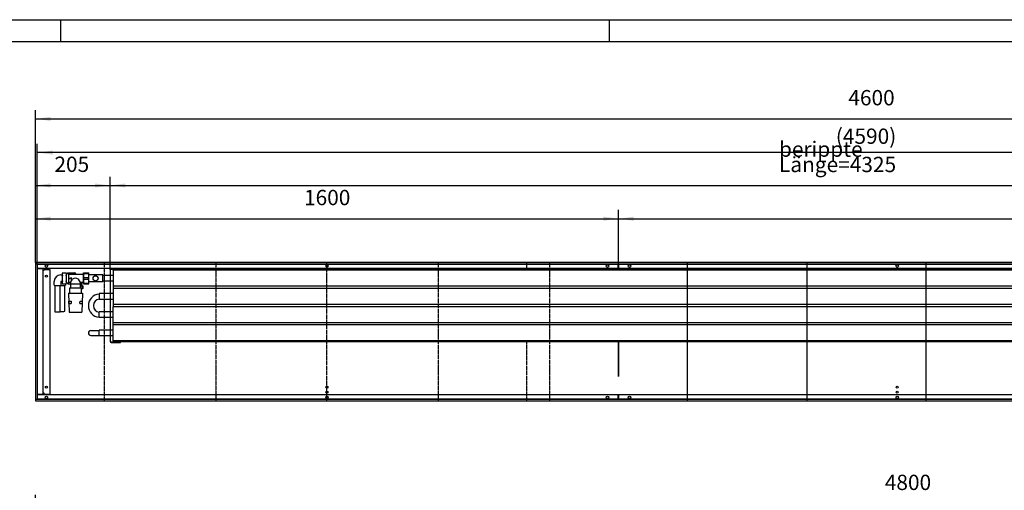
# Model space of a CAD drawing. Units: millimetres. Extents: x -14043 to -3951, y -18416 to -11288.
# Drawn here: x -9355 to -6653, y -12579 to -11288 of the extents above; entities that cross this region are included whole.
import ezdxf

# ---------------------------------------------------------------- set-up
doc = ezdxf.new("R2010")
doc.units = ezdxf.units.MM
doc.linetypes.add('DOT_CENTER', pattern=[14, 12, -1, 0, -1])
doc.layers.add('1', color=7, linetype='Continuous')
doc.styles.add('CONVERTER_11', font='txt.shx', dxfattribs={"width": 0.9})
doc.dimstyles.new('ME10_DIM_66', dxfattribs={"dimtxt": 42, "dimasz": 42, "dimexe": 24, "dimexo": 0, "dimgap": 24, "dimtad": 1, "dimdsep": 46, "dimtxsty": 'CONVERTER_11', "dimsah": 1, "dimcen": 0.09, "dimclrd": 2, "dimclre": 2, "dimclrt": 3, "dimadec": 0, "dimazin": 0, "dimtfac": 1, "dimtdec": 4, "dimtix": 1, "dimtmove": 0, "dimatfit": 3, "dimfxl": 1, "dimtolj": 1, "dimtzin": 0, "dimarcsym": 0})
doc.dimstyles.new('ME10_DIM_67', dxfattribs={"dimtxt": 42, "dimasz": 42, "dimexe": 24, "dimexo": 0, "dimgap": 24, "dimtad": 1, "dimdsep": 46, "dimtxsty": 'CONVERTER_11', "dimsah": 1, "dimcen": 0.09, "dimclrd": 2, "dimclre": 2, "dimclrt": 3, "dimadec": 0, "dimazin": 0, "dimtfac": 1, "dimtdec": 4, "dimtix": 1, "dimtmove": 0, "dimatfit": 3, "dimfxl": 1, "dimtolj": 1, "dimtzin": 0, "dimarcsym": 0})
doc.dimstyles.new('ME10_DIM_69', dxfattribs={"dimtxt": 42, "dimasz": 42, "dimexe": 24, "dimexo": 0, "dimgap": 24, "dimtad": 1, "dimdsep": 46, "dimtxsty": 'CONVERTER_11', "dimsah": 1, "dimcen": 0.09, "dimclrd": 2, "dimclre": 2, "dimclrt": 3, "dimadec": 0, "dimazin": 0, "dimtfac": 1, "dimtdec": 4, "dimtix": 1, "dimtmove": 0, "dimatfit": 3, "dimfxl": 1, "dimtolj": 1, "dimtzin": 0, "dimarcsym": 0})
doc.dimstyles.new('ME10_DIM_70', dxfattribs={"dimtxt": 42, "dimasz": 42, "dimexe": 24, "dimexo": 0, "dimgap": 24, "dimtad": 1, "dimdsep": 46, "dimtxsty": 'CONVERTER_11', "dimsah": 1, "dimcen": 0.09, "dimclrd": 2, "dimclre": 2, "dimclrt": 3, "dimadec": 0, "dimazin": 0, "dimtfac": 1, "dimtdec": 4, "dimtix": 1, "dimtmove": 0, "dimatfit": 3, "dimfxl": 1, "dimtolj": 1, "dimtzin": 0, "dimarcsym": 0})
doc.dimstyles.new('ME10_DIM_71', dxfattribs={"dimtxt": 42, "dimasz": 42, "dimexe": 24, "dimexo": 0, "dimgap": 24, "dimtad": 1, "dimdsep": 46, "dimtxsty": 'CONVERTER_11', "dimsah": 1, "dimcen": 0.09, "dimclrd": 2, "dimclre": 2, "dimclrt": 3, "dimadec": 0, "dimazin": 0, "dimtfac": 1, "dimtdec": 4, "dimtix": 1, "dimtmove": 0, "dimatfit": 3, "dimfxl": 1, "dimtolj": 1, "dimtzin": 0, "dimarcsym": 0})
doc.dimstyles.new('ME10_DIM_72', dxfattribs={"dimtxt": 42, "dimasz": 42, "dimexe": 24, "dimexo": 0, "dimgap": 24, "dimtad": 1, "dimdsep": 46, "dimtxsty": 'CONVERTER_11', "dimsah": 1, "dimcen": 0.09, "dimclrd": 2, "dimclre": 2, "dimclrt": 3, "dimadec": 0, "dimazin": 0, "dimtfac": 1, "dimtdec": 4, "dimtix": 1, "dimtmove": 0, "dimatfit": 3, "dimfxl": 1, "dimtolj": 1, "dimtzin": 0, "dimarcsym": 0})
doc.dimstyles.new('ME10_DIM_75', dxfattribs={"dimtxt": 42, "dimasz": 42, "dimexe": 24, "dimexo": 0, "dimgap": 24, "dimtad": 1, "dimdsep": 46, "dimtxsty": 'CONVERTER_11', "dimsah": 1, "dimcen": 0.09, "dimclrd": 2, "dimclre": 2, "dimclrt": 3, "dimadec": 0, "dimazin": 0, "dimtfac": 1, "dimtdec": 4, "dimtix": 1, "dimtmove": 0, "dimatfit": 3, "dimfxl": 1, "dimtolj": 1, "dimtzin": 0, "dimarcsym": 0})

# ---------------------------------------------------------------- blocks, each defined once
blk = doc.blocks.new('Anschluss_07', base_point=(-9260.9, -12089.7))
at = {"color": 1, "linetype": 'Continuous'}
for p, q in [((-9242.4, -11987.9), (-9238.5, -11987.9)), ((-9237.6, -11982), (-9238.5, -11983.8)), ((-9238.5, -11983.8), (-9238.5, -12010.5)), ((-9237.6, -11982), (-9227.9, -11982)), ((-9227, -11983.8), (-9227.9, -11982)), ((-9227, -12010.5), (-9227, -11983.8)), ((-9227, -11984.2), (-9221.4, -11984.2)), ((-9223.5, -11982.2), (-9204.6, -11982.2)), ((-9221.4, -11984.2), (-9221.4, -12010.2)), ((-9219.5, -11985.7), (-9180.2, -11985.7)), ((-9218.8, -11996.4), (-9215.3, -11996.4)), ((-9211.9, -11997.2), (-9215.3, -11995.9)), ((-9260.9, -12016.1), (-9260.9, -12006.4)), ((-9259.1, -12016.4), (-9259.1, -12088.8)), ((-9244.1, -12088.8), (-9244.1, -12016.4)), ((-9238.5, -12006.4), (-9242.4, -12006.4)), ((-9242.4, -12006.4), (-9242.4, -12016.1)), ((-9238.5, -12010.5), (-9237.6, -12012.3)), ((-9237.6, -12012.3), (-9227.9, -12012.3)), ((-9231.2, -12087.8), (-9231.2, -12016.4)), ((-9229.5, -12012.3), (-9229.5, -12016.1)), ((-9227.9, -12012.3), (-9227, -12010.5)), ((-9221.4, -12010.2), (-9227, -12010.2)), ((-9223.5, -12012.2), (-9225, -12010.7)), ((-9223.5, -12012.2), (-9214.8, -12012.2)), ((-9216, -12008.7), (-9219.5, -12008.7)), ((-9218.8, -11997.9), (-9215.3, -11997.9)), ((-9216, -12008.7), (-9216, -12010.7)), ((-9215.3, -11998.4), (-9211.9, -11997.2)), ((-9214.8, -12012.1), (-9189.3, -12012.1)), ((-9214.8, -12022.7), (-9214.8, -12012.1)), ((-9189.3, -12012.1), (-9189.3, -12022.7)), ((-9180.2, -12008.7), (-9188, -12008.7)), ((-9187.4, -12018.3), (-9187.4, -12024.2)), ((-9185, -12015.3), (-9185, -12008.7)), ((-9181.8, -12025.2), (-9181.8, -12018.3)), ((-9221.5, -12037.7), (-9182.5, -12037.7)), ((-9221.5, -12037.7), (-9219.5, -12089.7)), ((-9185.4, -12024.2), (-9218.6, -12024.2)), ((-9218.6, -12024.2), (-9218.6, -12037.7)), ((-9185.4, -12037.7), (-9185.4, -12024.2)), ((-9182.5, -12037.7), (-9184.5, -12089.7)), ((-9220.3, -12060.2), (-9214.3, -12060.2)), ((-9220, -12066.7), (-9220.3, -12060.2)), ((-9220, -12066.7), (-9214, -12066.7)), ((-9214.3, -12060.2), (-9214, -12066.7)), ((-9190, -12066.7), (-9189.7, -12060.2)), ((-9190, -12066.7), (-9184, -12066.7)), ((-9189.7, -12060.2), (-9183.7, -12060.2)), ((-9183.7, -12060.2), (-9184, -12066.7)), ((-9219.5, -12089.7), (-9184.5, -12089.7))]:
    blk.add_line(p, q, dxfattribs=at)
at = {"layer": '1', "color": 1, "linetype": 'Continuous'}
for p, q in [((-9223.5, -11982.2), (-9225, -11983.7)), ((-9225, -11983.7), (-9225, -11984.2)), ((-9218.8, -11996.4), (-9218.8, -11997.9)), ((-9215.3, -11995.9), (-9215.3, -11996.4)), ((-9180.2, -12008.7), (-9180.2, -11985.7)), ((-9225, -12010.7), (-9225, -12010.2)), ((-9214.8, -12022.7), (-9216.1, -12024.2)), ((-9216, -12008.7), (-9210.4, -11999.8)), ((-9216, -12010.7), (-9214.8, -12012.1)), ((-9215.3, -11997.9), (-9215.3, -11998.4)), ((-9188, -12008.7), (-9193.9, -11999.3)), ((-9189.3, -12012.1), (-9188, -12010.7)), ((-9189.3, -12018.3), (-9181.8, -12018.3)), ((-9189.3, -12022.7), (-9188.1, -12024.2)), ((-9188, -12008.7), (-9188, -12010.7)), ((-9182.6, -12018.3), (-9185, -12015.3)), ((-9181.8, -12018.3), (-9181.8, -12025.2)), ((-9182.8, -12026.2), (-9185.4, -12026.2)), ((-9181.8, -12025.2), (-9182.8, -12026.2))]:
    blk.add_line(p, q, dxfattribs=at)
for centre, radius, start, end in [((-9242.4, -12006.4), 18.5, 89.9738, 179.9171), ((-9229.7, -11985.8), 8.78, 154.465, 205.535), ((-9204.4, -11997.2), 34.1, 167.1761, 192.9491), ((-9236.3, -11985.9), 9.3, 335.3066, 24.6934), ((-9260.2, -11997.3), 33.2, 346.989, 13.011), ((-9219.5, -11983.7), 1.99, 194.2733, 270.2034), ((-9204.6, -11985.8), 3.59, 1.4584, 90.5042), ((-9251.6, -11963.4), 53.5, 260.0379, 279.9621), ((-9239.2, -11961.5), 55.4, 264.9112, 280.1595), ((-9229.9, -12008.6), 8.56, 153.916, 205.8298), ((-9235.8, -12008.5), 8.81, 334.5755, 25.4245), ((-9219.5, -12010.7), 1.99, 89.8161, 165.7073), ((-9201.8, -12012.6), 15.4, 59.362, 123.9119), ((-9251.6, -12046.1), 43.4, 260.0379, 279.9621), ((-9239.3, -12039.6), 48.9, 264.2942, 279.5272)]:
    blk.add_arc(centre, radius, start, end, dxfattribs=at)
blk = doc.blocks.new('Wanne_07', base_point=(-9312, -12333.7))
at = {"color": 3, "linetype": 'Continuous'}
for p, q in [((-4712, -11953.7), (-9312, -11953.7)), ((-9312, -11953.7), (-9312, -12333.7)), ((-4712, -11958.7), (-9312, -11958.7)), ((-9307, -11958.7), (-9307, -12328.7)), ((-7713, -11970.7), (-7713, -11958.7)), ((-7711, -11970.7), (-7711, -11958.7)), ((-7901.5, -11970.7), (-9307.4, -11970.7)), ((-4717, -11970.7), (-9307, -11970.7)), ((-9291, -11970.9), (-9307, -11970.9)), ((-9291, -12316.4), (-9291, -11970.9)), ((-9291, -11974.7), (-9288.3, -11974.7)), ((-9288.3, -11972.7), (-9272.3, -11972.7)), ((-9288.3, -11974.7), (-9288.3, -11972.7)), ((-9272.3, -11972.7), (-9272.3, -12314.7)), ((-7882, -11973.2), (-7882, -11970.7)), ((-7882, -11971.9), (-7542, -11971.9)), ((-7542, -11973.2), (-7542, -11970.7)), ((-7713, -12171.2), (-7713, -12266.7)), ((-7711, -12266.7), (-7711, -12171.2)), ((-9291, -12316.4), (-9307, -12316.4)), ((-7713, -12316.7), (-9307, -12316.7)), ((-9288.3, -12312.7), (-9291, -12312.7)), ((-9288.3, -12314.7), (-9288.3, -12312.7)), ((-9288.3, -12314.7), (-9272.3, -12314.7)), ((-7713, -12328.7), (-7713, -12316.7)), ((-4717, -12316.7), (-7713, -12316.7)), ((-7711, -12328.7), (-7711, -12316.7)), ((-9312, -12328.7), (-4712, -12328.7)), ((-9312, -12333.7), (-4712, -12333.7))]:
    blk.add_line(p, q, dxfattribs=at)
for centre, radius in [((-9282, -11963.7), 3.55), ((-8512, -11963.7), 3.55), ((-7742, -11963.7), 3.55), ((-7682, -11963.7), 3.55), ((-6947, -11963.7), 3.55), ((-9282, -11991.2), 2.75), ((-9282, -12296.2), 2.75), ((-8512, -12296.2), 2.75), ((-6947, -12296.2), 2.75), ((-9282, -12323.7), 3.55), ((-8512, -12323.7), 3.55), ((-8512, -12309.7), 2.75), ((-7742, -12323.7), 3.55), ((-7682, -12323.7), 3.55), ((-6947, -12323.7), 3.55), ((-6947, -12309.7), 2.75)]:
    blk.add_circle(centre, radius, dxfattribs=at)
at = {"layer": '1', "color": 2, "linetype": 'Continuous'}
for p, q in [((-4717, -11959.7), (-9307, -11959.7)), ((-9307, -11959.7), (-9307, -12327.7)), ((-7522.5, -12333.7), (-7522.5, -11953.7)), ((-7194.9, -11953.7), (-7194.9, -12333.7)), ((-6867.3, -12333.7), (-6867.3, -11953.7)), ((-9307, -12327.7), (-4717, -12327.7))]:
    blk.add_line(p, q, dxfattribs=at)
at = {"layer": '1', "color": 2, "linetype": 'DOT_CENTER'}
for p, q in [((-9122.5, -12333.7), (-9122.5, -11953.7)), ((-8817.3, -11953.7), (-8817.3, -12333.7)), ((-8512, -12333.7), (-8512, -11953.7)), ((-8206.7, -11953.7), (-8206.7, -12333.7)), ((-7964, -11973.2), (-7964, -11953.7)), ((-7901.5, -11953.7), (-7901.5, -12333.7)), ((-7964, -12333.7), (-7964, -12171.2))]:
    blk.add_line(p, q, dxfattribs=at)
at = {"layer": '1', "color": 7, "linetype": 'DOT_CENTER'}
blk.add_line((-7712, -11958.7), (-7712, -11970.7), dxfattribs=at)
blk = doc.blocks.new('*D86')
at = {"layer": '1', "color": 2, "linetype": 'Continuous'}
for p, q in [((-9312, -11953.7), (-9312, -11535.8)), ((-4712, -11953.7), (-4712, -11535.8)), ((-9312, -11559.8), (-4712, -11559.8))]:
    blk.add_line(p, q, dxfattribs=at)
at = {"layer": '1', "color": 2}
for points in [[(-9270, -11554.3), (-9270, -11565.3), (-9312, -11559.8)], [(-4754, -11565.3), (-4754, -11554.3), (-4712, -11559.8)]]:
    blk.add_solid(points, dxfattribs=at)
at = {"layer": '1', "color": 3, "insert": (-7081.3, -11535.8), "char_height": 42, "attachment_point": 7, "rotation": 0.0001, "line_spacing_factor": 0.60024, "style": 'CONVERTER_11'}
blk.add_mtext('4600', dxfattribs=at)
blk = doc.blocks.new('*D87')
at = {"layer": '1', "color": 2, "linetype": 'Continuous'}
for p, q in [((-9307, -11958.7), (-9307, -11628.3)), ((-4717, -11958.7), (-4717, -11628.3)), ((-4717, -11652.3), (-9307, -11652.3))]:
    blk.add_line(p, q, dxfattribs=at)
at = {"layer": '1', "color": 2}
for points in [[(-9265, -11646.7), (-9265, -11657.8), (-9307, -11652.3)], [(-4759, -11657.8), (-4759, -11646.7), (-4717, -11652.3)]]:
    blk.add_solid(points, dxfattribs=at)
at = {"layer": '1', "color": 3, "insert": (-7115.7, -11628.3), "char_height": 42, "attachment_point": 7, "rotation": 0.0001, "line_spacing_factor": 0.60024, "style": 'CONVERTER_11'}
blk.add_mtext('\\C3;(\\C3;4590\\C3;)', dxfattribs=at)
blk = doc.blocks.new('*D89')
at = {"layer": '1', "color": 2, "linetype": 'Continuous'}
for p, q in [((-9107, -11973.5), (-9107, -11718.5)), ((-4782, -11973.2), (-4782, -11718.5)), ((-9107, -11742.5), (-4782, -11742.5))]:
    blk.add_line(p, q, dxfattribs=at)
at = {"layer": '1', "color": 2}
for points in [[(-9065, -11737), (-9065, -11748), (-9107, -11742.5)], [(-4824, -11748), (-4824, -11737), (-4782, -11742.5)]]:
    blk.add_solid(points, dxfattribs=at)
at = {"layer": '1', "color": 3, "insert": (-7271.6, -11705.9), "char_height": 42, "attachment_point": 7, "rotation": 0.0001, "line_spacing_factor": 0.60024, "style": 'CONVERTER_11'}
blk.add_mtext('\\C3;berippte Länge=\\C3;4325', dxfattribs=at)
blk = doc.blocks.new('*D90')
at = {"layer": '1', "color": 2, "linetype": 'Continuous'}
for p, q in [((-9312, -11953.7), (-9312, -11718.5)), ((-9107, -11973.5), (-9107, -11718.5)), ((-9312, -11742.5), (-9107, -11742.5))]:
    blk.add_line(p, q, dxfattribs=at)
at = {"layer": '1', "color": 2}
for points in [[(-9270, -11737), (-9270, -11748), (-9312, -11742.5)], [(-9149, -11748), (-9149, -11737), (-9107, -11742.5)]]:
    blk.add_solid(points, dxfattribs=at)
at = {"layer": '1', "color": 3, "insert": (-9259.9, -11718.5), "char_height": 42, "attachment_point": 7, "rotation": 0.0001, "line_spacing_factor": 0.60024, "style": 'CONVERTER_11'}
blk.add_mtext('205', dxfattribs=at)
blk = doc.blocks.new('*D91')
at = {"layer": '1', "color": 2, "linetype": 'Continuous'}
for p, q in [((-7712, -11958.7), (-7712, -11809.7)), ((-7712, -11833.7), (-4712, -11833.7)), ((-4712, -11953.7), (-4712, -11809.7))]:
    blk.add_line(p, q, dxfattribs=at)
at = {"layer": '1', "color": 2}
for points in [[(-7670, -11828.1), (-7670, -11839.2), (-7712, -11833.7)], [(-4754, -11839.2), (-4754, -11828.1), (-4712, -11833.7)]]:
    blk.add_solid(points, dxfattribs=at)
at = {"layer": '1', "color": 3, "insert": (-6281.3, -11809.7), "char_height": 42, "attachment_point": 7, "rotation": 0.0001, "line_spacing_factor": 0.60024, "style": 'CONVERTER_11'}
blk.add_mtext('3000', dxfattribs=at)
blk = doc.blocks.new('*D92')
at = {"layer": '1', "color": 2, "linetype": 'Continuous'}
for p, q in [((-9312, -11953.7), (-9312, -11809.7)), ((-9312, -11833.7), (-7712, -11833.7)), ((-7712, -11958.7), (-7712, -11809.7))]:
    blk.add_line(p, q, dxfattribs=at)
at = {"layer": '1', "color": 2}
for points in [[(-9270, -11828.1), (-9270, -11839.2), (-9312, -11833.7)], [(-7754, -11839.2), (-7754, -11828.1), (-7712, -11833.7)]]:
    blk.add_solid(points, dxfattribs=at)
at = {"layer": '1', "color": 3, "insert": (-8575, -11809.7), "char_height": 42, "attachment_point": 7, "rotation": 0.0001, "line_spacing_factor": 0.60024, "style": 'CONVERTER_11'}
blk.add_mtext('1600', dxfattribs=at)
blk = doc.blocks.new('*D95')
at = {"layer": '1', "color": 2, "linetype": 'Continuous'}
for p, q in [((-9312, -13023.7), (-9312, -12591.2)), ((-9312, -12615.2), (-4512, -12615.2)), ((-4512, -13023.7), (-4512, -12591.2))]:
    blk.add_line(p, q, dxfattribs=at)
at = {"layer": '1', "color": 2}
for points in [[(-9270, -12609.7), (-9270, -12620.8), (-9312, -12615.2)], [(-4554, -12620.8), (-4554, -12609.7), (-4512, -12615.2)]]:
    blk.add_solid(points, dxfattribs=at)
at = {"layer": '1', "color": 3, "insert": (-6981.3, -12591.2), "char_height": 42, "attachment_point": 7, "rotation": 0.0001, "line_spacing_factor": 0.60024, "style": 'CONVERTER_11'}
blk.add_mtext('4800', dxfattribs=at)
blk = doc.blocks.new('_tb_frame_A1Q', base_point=(-1170.28, -1534.64))
at = {"layer": '1', "color": 2, "linetype": 'Continuous'}
for p, q in [((-1170.28, -940.64), (-329.28, -940.64)), ((-770.28, -940.64), (-770.28, -945.64)), ((-644.78, -940.64), (-644.78, -945.64))]:
    blk.add_line(p, q, dxfattribs=at)
at = {"layer": '1', "color": 7, "linetype": 'Continuous'}
blk.add_line((-1150.28, -945.64), (-334.28, -945.64), dxfattribs=at)
blk = doc.blocks.new('Kanal_07', base_point=(-9312, -12333.665))
at = {"color": 1, "linetype": 'Continuous'}
for p, q in [((-9180.2, -11982.165), (-9165.5, -11982.165)), ((-9180.2, -12012.165), (-9180.2, -11982.165)), ((-9179.478, -11984.252), (-9179.478, -11982.165)), ((-9179.478, -11984.252), (-9166.222, -11984.252)), ((-9179.478, -11995.077), (-9166.222, -11995.077)), ((-9179.478, -11999.252), (-9179.478, -11995.077)), ((-9166.222, -11984.252), (-9166.222, -11982.165)), ((-9166.222, -11999.252), (-9166.222, -11995.077)), ((-9165.5, -12012.165), (-9165.5, -11982.165)), ((-9165.5, -11986.69), (-9164.525, -11987.665)), ((-9127, -11987.665), (-9164.525, -11987.665)), ((-9127, -12006.665), (-9127, -11987.665)), ((-9107, -11989.265), (-9127, -11989.265)), ((-9107, -11973.515), (-9107, -12170.815)), ((-9105.75, -12170.815), (-9105.75, -11973.515)), ((-9099, -11989.265), (-9105.75, -11989.265)), ((-9104.15, -11971.915), (-9079, -11971.915)), ((-7901.5, -11973.165), (-9099, -11973.165)), ((-9099, -11975.165), (-9099, -11973.165)), ((-9099, -11975.165), (-9099, -12019.165)), ((-7901.5, -11975.165), (-9099, -11975.165)), ((-9079, -11971.915), (-9079, -11970.665)), ((-7522.5, -11973.165), (-7901.5, -11973.165)), ((-7522.5, -11975.165), (-7901.5, -11975.165)), ((-4790, -11973.165), (-7522.5, -11973.165)), ((-4790, -11975.165), (-7522.5, -11975.165)), ((-9180.2, -12012.165), (-9165.5, -12012.165)), ((-9179.478, -11999.252), (-9166.222, -11999.252)), ((-9179.478, -12010.077), (-9166.222, -12010.077)), ((-9179.478, -12012.165), (-9179.478, -12010.077)), ((-9166.222, -12012.165), (-9166.222, -12010.077)), ((-9164.525, -12006.665), (-9165.5, -12007.64)), ((-9127, -12006.665), (-9164.525, -12006.665)), ((-9107, -12005.065), (-9127, -12005.065)), ((-9099, -12005.065), (-9105.75, -12005.065)), ((-9099, -12019.165), (-9099, -12025.165)), ((-7901.5, -12019.165), (-9099, -12019.165)), ((-7522.5, -12019.165), (-7901.5, -12019.165)), ((-4790, -12019.165), (-7522.5, -12019.165)), ((-9137, -12039.265), (-9137, -12055.065)), ((-9107, -12039.265), (-9137, -12039.265)), ((-9099, -12039.265), (-9105.75, -12039.265)), ((-9099, -12025.165), (-9099, -12069.165)), ((-7901.5, -12025.165), (-9099, -12025.165)), ((-7522.5, -12025.165), (-7901.5, -12025.165)), ((-4790, -12025.165), (-7522.5, -12025.165)), ((-9107, -12055.065), (-9137, -12055.065)), ((-9099, -12055.065), (-9105.75, -12055.065)), ((-9099, -12069.165), (-9099, -12075.165)), ((-7901.5, -12069.165), (-9099, -12069.165)), ((-9099, -12119.165), (-9099, -12075.165)), ((-7901.5, -12075.165), (-9099, -12075.165)), ((-7522.5, -12069.165), (-7901.5, -12069.165)), ((-7522.5, -12075.165), (-7901.5, -12075.165)), ((-4790, -12069.165), (-7522.5, -12069.165)), ((-4790, -12075.165), (-7522.5, -12075.165)), ((-9137, -12105.065), (-9137, -12089.265)), ((-9107, -12089.265), (-9137, -12089.265)), ((-9099, -12089.265), (-9105.75, -12089.265)), ((-9107, -12105.065), (-9137, -12105.065)), ((-9099, -12105.065), (-9105.75, -12105.065)), ((-9099, -12125.165), (-9099, -12119.165)), ((-7901.5, -12119.165), (-9099, -12119.165)), ((-9099, -12169.165), (-9099, -12125.165)), ((-7901.5, -12125.165), (-9099, -12125.165)), ((-7522.5, -12119.165), (-7901.5, -12119.165)), ((-7522.5, -12125.165), (-7901.5, -12125.165)), ((-4790, -12119.165), (-7522.5, -12119.165)), ((-4790, -12125.165), (-7522.5, -12125.165)), ((-9159.743, -12140.34), (-9137, -12140.34)), ((-9159.743, -12153.989), (-9137, -12153.989)), ((-9137, -12155.065), (-9137, -12139.265)), ((-9107, -12139.265), (-9137, -12139.265)), ((-9107, -12155.065), (-9137, -12155.065)), ((-9099, -12139.265), (-9105.75, -12139.265)), ((-9099, -12155.065), (-9105.75, -12155.065)), ((-9079, -12172.415), (-9104.15, -12172.415)), ((-9104.15, -12173.665), (-9079, -12173.665)), ((-9099, -12169.165), (-9099, -12171.165)), ((-7901.5, -12169.165), (-9099, -12169.165)), ((-7901.5, -12171.165), (-9099, -12171.165)), ((-9079, -12173.665), (-9079, -12172.415)), ((-7522.5, -12169.165), (-7901.5, -12169.165)), ((-7522.5, -12171.165), (-7901.5, -12171.165)), ((-4790, -12169.165), (-7522.5, -12169.165)), ((-4790, -12171.165), (-7522.5, -12171.165))]:
    blk.add_line(p, q, dxfattribs=at)
for radius in [7, 6.75]:
    blk.add_circle((-9147, -11997.165), radius, dxfattribs=at)
for centre, radius, start, end in [((-9104.15, -11973.515), 2.85, 90, 180), ((-9104.15, -11973.515), 1.6, 90, 180), ((-9104.15, -12170.815), 2.85, 180, 270), ((-9104.15, -12170.815), 1.6, 180, 270)]:
    blk.add_arc(centre, radius, start, end, dxfattribs=at)
at = {"layer": '1', "color": 2, "linetype": 'Continuous'}
blk.add_line((-7712, -11958.665), (-7712, -11970.665), dxfattribs=at)
at = {"layer": '1', "color": 1, "linetype": 'Continuous'}
blk.add_line((-9104.15, -11970.665), (-9079, -11970.665), dxfattribs=at)
for centre, radius, start, end in [((-9159.492, -11989.665), 20.706, 164.846492, 195.153508), ((-9186.158, -11989.665), 20.658, 344.810713, 15.189287), ((-9159.542, -12004.665), 20.658, 164.810713, 195.189287), ((-9186.158, -12004.665), 20.658, 344.810713, 15.189287), ((-9134.902, -12072.223), 31.894, 93.770873, 266.229127), ((-9134.921, -12072.223), 17.946, 96.651894, 263.348106), ((-9159.743, -12147.165), 6.824, 90, 270)]:
    blk.add_arc(centre, radius, start, end, dxfattribs=at)
at = {"layer": '1'}
for name, p in [('Wanne_07', (-9312, -12333.665)), ('Anschluss_07', (-9260.899, -12089.665))]:
    blk.add_blockref(name, p, dxfattribs=at)
for base, p1, p2, dimstyle, picture, middle in [((-9312, -11559.801), (-4712, -11953.665), (-9312, -11953.665), 'ME10_DIM_66', '*D86', (-7012, -11514.801)), ((-9312, -11742.497), (-9107, -11973.515), (-9312, -11953.665), 'ME10_DIM_70', '*D90', (-9209.5, -11697.497)), ((-9312, -11833.665), (-7712, -11958.665), (-9312, -11953.665), 'ME10_DIM_72', '*D92', (-8512, -11788.665)), ((-7712, -11833.665), (-4712, -11953.665), (-7712, -11958.665), 'ME10_DIM_71', '*D91', (-6212, -11788.665))]:
    dim = blk.add_linear_dim(base=base, p1=p1, p2=p2, dimstyle=dimstyle, dxfattribs=at)
    dim.commit()
    dim.dimension.update_dxf_attribs({"geometry": picture, "text_midpoint": middle, "text_rotation": 0.000139})
dim = blk.add_linear_dim(base=(-4717, -11652.262), p1=(-9307, -11958.665), p2=(-4717, -11958.665), text='<>)', dimstyle='ME10_DIM_67', override={"dimpost": '(<>)'}, dxfattribs=at)
dim.commit()
dim.dimension.update_dxf_attribs({"geometry": '*D87', "text_midpoint": (-7012, -11607.262), "text_rotation": 0.000139})
dim = blk.add_linear_dim(base=(-9107, -11742.497), p1=(-4782, -11973.165), p2=(-9107, -11973.515), dimstyle='ME10_DIM_69', override={"dimpost": 'berippte Länge=<>'}, dxfattribs=at)
dim.commit()
dim.dimension.update_dxf_attribs({"geometry": '*D89', "text_midpoint": (-6944.5, -11691.197), "text_rotation": 0.000139})
blk = doc.blocks.new('Kanal_08', base_point=(-9312, -13403.665))
at = {"layer": '1'}
dim = blk.add_linear_dim(base=(-9312, -12615.224), p1=(-4512, -13023.665), p2=(-9312, -13023.665), dimstyle='ME10_DIM_75', dxfattribs=at)
dim.commit()
dim.dimension.update_dxf_attribs({"geometry": '*D95', "text_midpoint": (-6912, -12570.224), "text_rotation": 0.000139})

msp = doc.modelspace()

# ---------------------------------------------------------------- block references
at = {"xscale": 12, "yscale": 12, "zscale": 12}
msp.add_blockref('_tb_frame_A1Q', (-14043.4, -18415.7), dxfattribs=at)
at = {"layer": '1'}
for name, p in [('Kanal_07', (-9312, -12333.7)), ('Kanal_08', (-9312, -13403.7))]:
    msp.add_blockref(name, p, dxfattribs=at)

doc.saveas('drawing.dxf')
